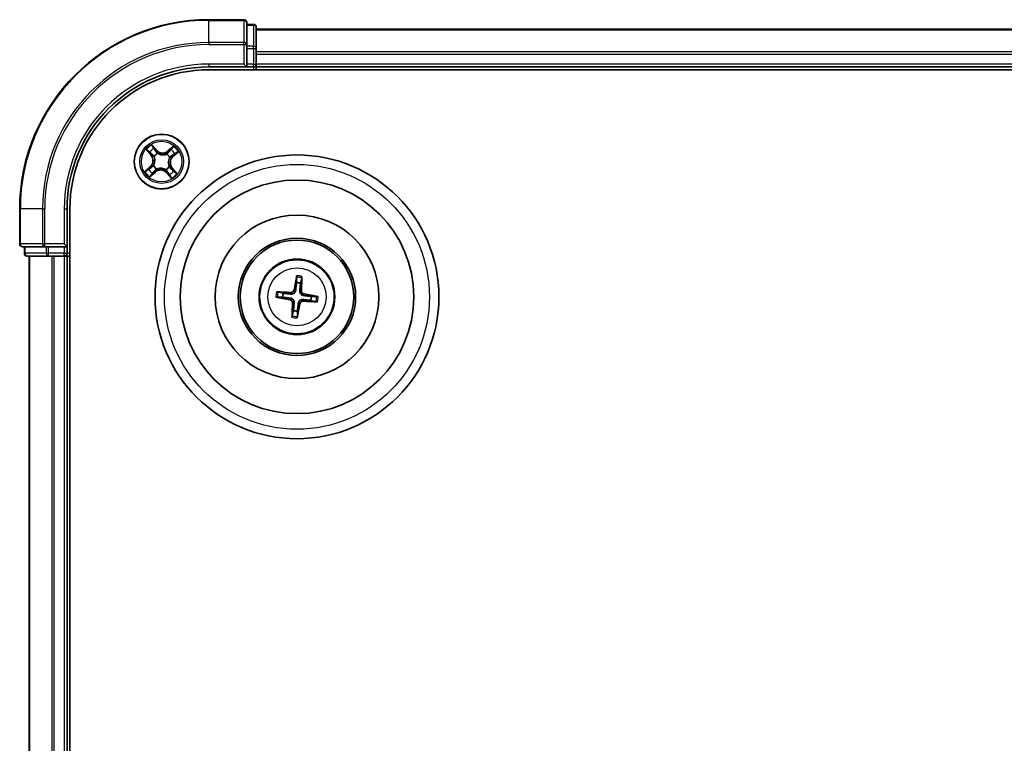
# Model space of a CAD drawing. Units: millimetres. Extents: x 7 to 9050, y 4 to 1971.
# Drawn here: x 2163 to 2267, y 1233 to 1309 of the extents above; entities that cross this region are included whole.
import ezdxf

# ---------------------------------------------------------------- set-up
doc = ezdxf.new("R2010")
doc.units = ezdxf.units.MM
doc.header["$LTSCALE"] = 0.5
doc.layers.add('Visible (ISO)', color=7, linetype='Continuous', lineweight=35)
doc.layers.add('Visible Narrow (ISO)', color=7, linetype='Continuous', lineweight=25)

msp = doc.modelspace()

# ---------------------------------------------------------------- linework, layer by layer
at = {"layer": 'Visible (ISO)'}
for p, q in [((2186.8031, 1309.3158), (2183.1031, 1309.3158)), ((2187.1031, 1306.6753), (2187.1031, 1309.0158)), ((2187.8031, 1308.8158), (2187.1031, 1308.8158)), ((2188.1031, 1306.2745), (2188.1031, 1308.5158)), ((2638.1031, 1308.3158), (2188.1031, 1308.3158)), ((2187.1031, 1306.2745), (2187.1031, 1306.6753)), ((2187.1031, 1306.2745), (2187.1031, 1304.6158)), ((2188.1031, 1305.8989), (2188.1031, 1306.2745)), ((2188.1031, 1305.6753), (2188.1031, 1305.8989)), ((2188.1031, 1304.6158), (2188.1031, 1305.6753)), ((2183.1031, 1304.3158), (2187.1031, 1304.3158)), ((2183.1031, 1304.0158), (2643.1031, 1304.0158)), ((2186.8031, 1304.6158), (2187.1031, 1304.3158)), ((2187.1031, 1304.3158), (2187.1031, 1304.6158)), ((2187.1031, 1304.3158), (2187.8031, 1304.3158)), ((2188.1031, 1304.3158), (2188.1031, 1304.6158)), ((2188.1031, 1304.0158), (2188.1031, 1304.3158)), ((2188.1031, 1304.3158), (2638.1031, 1304.3158)), ((2163.1031, 1289.3158), (2163.1031, 1285.6158)), ((2168.1031, 1285.3158), (2168.1031, 1289.3158)), ((2168.4031, 1029.3158), (2168.4031, 1289.3158)), ((2163.4031, 1285.3158), (2165.7436, 1285.3158)), ((2163.6031, 1285.3158), (2163.6031, 1284.6158)), ((2165.7436, 1285.3158), (2166.1444, 1285.3158)), ((2167.8031, 1285.3158), (2166.1444, 1285.3158)), ((2168.1031, 1285.3158), (2167.8031, 1285.6158)), ((2167.8031, 1285.3158), (2168.1031, 1285.3158)), ((2168.1031, 1284.6158), (2168.1031, 1285.3158)), ((2163.9031, 1284.3158), (2166.1444, 1284.3158)), ((2164.1031, 1284.3158), (2164.1031, 1034.3158)), ((2166.1444, 1284.3158), (2166.52, 1284.3158)), ((2166.52, 1284.3158), (2166.7436, 1284.3158)), ((2166.7436, 1284.3158), (2167.8031, 1284.3158)), ((2167.8031, 1284.3158), (2168.1031, 1284.3158)), ((2168.1031, 1284.3158), (2168.4031, 1284.3158)), ((2168.1031, 1034.3158), (2168.1031, 1284.3158)), ((2192.3538, 1282.0884), (2192.3606, 1281.5167)), ((2192.7815, 1281.4688), (2192.9165, 1282.0244)), ((2190.3305, 1279.9666), (2190.9022, 1279.9734)), ((2190.9501, 1280.3943), (2190.3945, 1280.5293)), ((2194.4756, 1280.0651), (2193.9039, 1280.0583)), ((2193.856, 1279.6374), (2194.4116, 1279.5024)), ((2192.0246, 1278.5629), (2191.8896, 1278.0073)), ((2192.4523, 1277.9433), (2192.4455, 1278.515))]:
    msp.add_line(p, q, dxfattribs=at)
for centre, radius in [((2178.1031, 1294.3158), 2.9), ((2192.4031, 1280.0158), 15), ((2192.4031, 1280.0158), 12.35), ((2192.4031, 1280.0158), 8.65), ((2192.4031, 1280.0158), 6.2), ((2192.4031, 1280.0158), 6), ((2192.4031, 1280.0158), 4)]:
    msp.add_circle(centre, radius, dxfattribs=at)
for centre, radius, start, end in [((2183.1031, 1289.3158), 20, 90, 180), ((2186.8031, 1309.0158), 0.3, 0, 90), ((2187.8031, 1308.5158), 0.3, 0, 90), ((2183.1031, 1289.3158), 15, 90, 180), ((2183.1031, 1289.3158), 14.7, 90, 180), ((2187.8031, 1304.6158), 0.3, 270, 0), ((2163.4031, 1285.6158), 0.3, 180, 270), ((2163.9031, 1284.6158), 0.3, 180, 270), ((2167.8031, 1284.6158), 0.3, 270, 0), ((2192.4031, 1280.0158), 1.5014, 75.400235, 91.620831), ((2192.4031, 1280.0158), 1.5014, 165.400235, 181.620831), ((2192.4031, 1280.0158), 1.5014, 345.400235, 1.620831), ((2192.4031, 1280.0158), 1.5014, 255.400235, 271.620831)]:
    msp.add_arc(centre, radius, start, end, dxfattribs=at)
for centre, major_axis, start_param, end_param in [((2192.541, 1279.9929), (-1.0642, -6.4108), 4.36827571, 4.60726001), ((2192.2635, 1280.0245), (0.4028, 6.486), 4.81751795, 5.05650225), ((2192.426, 1280.1538), (6.4108, -1.0642), 4.36827571, 4.60726001), ((2192.3944, 1279.8763), (-6.486, 0.4028), 4.81751795, 5.05650225), ((2192.3802, 1279.8779), (-6.4108, 1.0642), 4.36827571, 4.60726001), ((2192.5426, 1280.0072), (-0.4028, -6.486), 4.81751795, 5.05650225), ((2192.2651, 1280.0387), (1.0642, 6.4108), 4.36827571, 4.60726001), ((2192.4117, 1280.1554), (6.486, -0.4028), 4.81751795, 5.05650225)]:
    msp.add_ellipse(centre, major_axis=major_axis, ratio=0.08715574, start_param=start_param, end_param=end_param, dxfattribs=at)
for points, knots in [([(2192.3538, 1282.0884), (2192.3538, 1282.0944), (2192.3541, 1282.1028), (2192.3556, 1282.1225), (2192.3573, 1282.1379), (2192.361, 1282.1664), (2192.3637, 1282.1847), (2192.3685, 1282.2139), (2192.3714, 1282.2297), (2192.374, 1282.243)], [0.0427285001, 0.0427285001, 0.0427285001, 0.0427285001, 0.0464696768, 0.0464696768, 0.0511089018, 0.0511089018, 0.0558160505, 0.0558160505, 0.05997866, 0.05997866, 0.05997866, 0.05997866]), ([(2192.9316, 1282.1796), (2192.9311, 1282.166), (2192.9304, 1282.15), (2192.9286, 1282.1204), (2192.9271, 1282.102), (2192.9243, 1282.0734), (2192.9224, 1282.058), (2192.9195, 1282.0385), (2192.9179, 1282.0302), (2192.9165, 1282.0244)], [0.0145600729, 0.0145600729, 0.0145600729, 0.0145600729, 0.0187226824, 0.0187226824, 0.0234298311, 0.0234298311, 0.0280690561, 0.0280690561, 0.0318102328, 0.0318102328, 0.0318102328, 0.0318102328]), ([(2190.3305, 1279.9666), (2190.3245, 1279.9665), (2190.3161, 1279.9669), (2190.2964, 1279.9684), (2190.281, 1279.97), (2190.2525, 1279.9737), (2190.2342, 1279.9764), (2190.205, 1279.9813), (2190.1892, 1279.9842), (2190.1759, 1279.9868)], [0.0427285001, 0.0427285001, 0.0427285001, 0.0427285001, 0.0464696768, 0.0464696768, 0.0511089018, 0.0511089018, 0.0558160505, 0.0558160505, 0.05997866, 0.05997866, 0.05997866, 0.05997866]), ([(2190.2393, 1280.5443), (2190.2529, 1280.5439), (2190.2689, 1280.5432), (2190.2984, 1280.5413), (2190.3169, 1280.5399), (2190.3455, 1280.537), (2190.3609, 1280.5352), (2190.3804, 1280.5323), (2190.3887, 1280.5307), (2190.3945, 1280.5293)], [0.0145600729, 0.0145600729, 0.0145600729, 0.0145600729, 0.0187226824, 0.0187226824, 0.0234298311, 0.0234298311, 0.0280690561, 0.0280690561, 0.0318102328, 0.0318102328, 0.0318102328, 0.0318102328]), ([(2191.6891, 1279.8793), (2191.7331, 1279.874), (2191.7765, 1279.8625), (2191.8499, 1279.8326), (2191.8862, 1279.8131), (2191.9533, 1279.7637), (2191.9842, 1279.7337), (2192.034, 1279.671), (2192.0563, 1279.6342), (2192.0894, 1279.5577), (2192.1003, 1279.5179), (2192.1129, 1279.4398), (2192.1143, 1279.3948), (2192.1096, 1279.3508)], [0.2229562709, 0.2229562709, 0.2229562709, 0.2229562709, 0.2366879527, 0.2366879527, 0.2486991176, 0.2486991176, 0.2607102824, 0.2607102824, 0.2727214473, 0.2727214473, 0.2847326122, 0.2847326122, 0.298464294, 0.298464294, 0.298464294, 0.298464294]), ([(2192.2665, 1280.7298), (2192.2612, 1280.6858), (2192.2497, 1280.6424), (2192.2199, 1280.569), (2192.2003, 1280.5327), (2192.1509, 1280.4656), (2192.1209, 1280.4347), (2192.0583, 1280.3849), (2192.0214, 1280.3626), (2191.9449, 1280.3295), (2191.9052, 1280.3186), (2191.827, 1280.306), (2191.7821, 1280.3046), (2191.738, 1280.3093)], [0.2229562709, 0.2229562709, 0.2229562709, 0.2229562709, 0.2366879527, 0.2366879527, 0.2486991176, 0.2486991176, 0.2607102824, 0.2607102824, 0.2727214473, 0.2727214473, 0.2847326122, 0.2847326122, 0.298464294, 0.298464294, 0.298464294, 0.298464294]), ([(2192.097, 1280.7579), (2192.0898, 1280.7171), (2192.0742, 1280.6748), (2192.0271, 1280.6), (2191.9958, 1280.5674), (2191.928, 1280.5188), (2191.887, 1280.4996), (2191.8125, 1280.4819), (2191.7799, 1280.4791), (2191.7487, 1280.4807)], [0, 0, 0, 0, 0.0124997785, 0.0124997785, 0.0249995571, 0.0249995571, 0.0375236714, 0.0375236714, 0.0466766062, 0.0466766062, 0.0466766062, 0.0466766062]), ([(2193.117, 1280.1524), (2193.073, 1280.1577), (2193.0296, 1280.1692), (2192.9562, 1280.199), (2192.9199, 1280.2186), (2192.8528, 1280.268), (2192.8219, 1280.298), (2192.7721, 1280.3606), (2192.7498, 1280.3975), (2192.7167, 1280.474), (2192.7058, 1280.5137), (2192.6932, 1280.5919), (2192.6918, 1280.6368), (2192.6965, 1280.6808)], [0.2229562709, 0.2229562709, 0.2229562709, 0.2229562709, 0.2366879527, 0.2366879527, 0.2486991176, 0.2486991176, 0.2607102824, 0.2607102824, 0.2727214473, 0.2727214473, 0.2847326122, 0.2847326122, 0.298464294, 0.298464294, 0.298464294, 0.298464294]), ([(2193.1451, 1280.3219), (2193.1043, 1280.3291), (2193.062, 1280.3447), (2192.9872, 1280.3918), (2192.9546, 1280.4231), (2192.906, 1280.4909), (2192.8868, 1280.5319), (2192.8691, 1280.6064), (2192.8663, 1280.639), (2192.868, 1280.6702)], [0, 0, 0, 0, 0.0124997785, 0.0124997785, 0.0249995571, 0.0249995571, 0.0375236714, 0.0375236714, 0.0466766062, 0.0466766062, 0.0466766062, 0.0466766062]), ([(2194.4756, 1280.0651), (2194.4816, 1280.0651), (2194.49, 1280.0648), (2194.5097, 1280.0633), (2194.5251, 1280.0616), (2194.5537, 1280.0579), (2194.5719, 1280.0552), (2194.6011, 1280.0504), (2194.6169, 1280.0475), (2194.6302, 1280.0449)], [0.0427285001, 0.0427285001, 0.0427285001, 0.0427285001, 0.0464696768, 0.0464696768, 0.0511089018, 0.0511089018, 0.0558160505, 0.0558160505, 0.05997866, 0.05997866, 0.05997866, 0.05997866]), ([(2191.661, 1279.7098), (2191.7018, 1279.7026), (2191.7441, 1279.6869), (2191.8189, 1279.6399), (2191.8515, 1279.6086), (2191.9001, 1279.5408), (2191.9193, 1279.4998), (2191.937, 1279.4253), (2191.9398, 1279.3927), (2191.9382, 1279.3615)], [0, 0, 0, 0, 0.0124997785, 0.0124997785, 0.0249995571, 0.0249995571, 0.0375236714, 0.0375236714, 0.0466766062, 0.0466766062, 0.0466766062, 0.0466766062]), ([(2192.5396, 1279.3019), (2192.5449, 1279.3459), (2192.5564, 1279.3893), (2192.5863, 1279.4627), (2192.6058, 1279.4989), (2192.6552, 1279.5661), (2192.6852, 1279.597), (2192.7479, 1279.6468), (2192.7847, 1279.6691), (2192.8612, 1279.7022), (2192.901, 1279.7131), (2192.9791, 1279.7257), (2193.0241, 1279.7271), (2193.0681, 1279.7224)], [0.2229562709, 0.2229562709, 0.2229562709, 0.2229562709, 0.2366879527, 0.2366879527, 0.2486991176, 0.2486991176, 0.2607102824, 0.2607102824, 0.2727214473, 0.2727214473, 0.2847326122, 0.2847326122, 0.298464294, 0.298464294, 0.298464294, 0.298464294]), ([(2192.7091, 1279.2738), (2192.7163, 1279.3146), (2192.732, 1279.3569), (2192.779, 1279.4317), (2192.8103, 1279.4643), (2192.8781, 1279.5129), (2192.9191, 1279.5321), (2192.9936, 1279.5498), (2193.0262, 1279.5526), (2193.0574, 1279.5509)], [0, 0, 0, 0, 0.0124997785, 0.0124997785, 0.0249995571, 0.0249995571, 0.0375236714, 0.0375236714, 0.0466766062, 0.0466766062, 0.0466766062, 0.0466766062]), ([(2194.5668, 1279.4873), (2194.5532, 1279.4878), (2194.5372, 1279.4885), (2194.5077, 1279.4903), (2194.4893, 1279.4918), (2194.4606, 1279.4946), (2194.4453, 1279.4965), (2194.4257, 1279.4994), (2194.4175, 1279.501), (2194.4116, 1279.5024)], [0.0145600729, 0.0145600729, 0.0145600729, 0.0145600729, 0.0187226824, 0.0187226824, 0.0234298311, 0.0234298311, 0.0280690561, 0.0280690561, 0.0318102328, 0.0318102328, 0.0318102328, 0.0318102328]), ([(2191.8746, 1277.8521), (2191.875, 1277.8657), (2191.8757, 1277.8817), (2191.8776, 1277.9112), (2191.879, 1277.9296), (2191.8818, 1277.9583), (2191.8837, 1277.9736), (2191.8866, 1277.9932), (2191.8882, 1278.0014), (2191.8896, 1278.0073)], [0.0145600729, 0.0145600729, 0.0145600729, 0.0145600729, 0.0187226824, 0.0187226824, 0.0234298311, 0.0234298311, 0.0280690561, 0.0280690561, 0.0318102328, 0.0318102328, 0.0318102328, 0.0318102328]), ([(2192.4523, 1277.9433), (2192.4524, 1277.9373), (2192.452, 1277.9289), (2192.4505, 1277.9092), (2192.4488, 1277.8938), (2192.4452, 1277.8652), (2192.4425, 1277.847), (2192.4376, 1277.8178), (2192.4347, 1277.802), (2192.4321, 1277.7887)], [0.0427285001, 0.0427285001, 0.0427285001, 0.0427285001, 0.0464696768, 0.0464696768, 0.0511089018, 0.0511089018, 0.0558160505, 0.0558160505, 0.05997866, 0.05997866, 0.05997866, 0.05997866])]:
    msp.add_open_spline(points, degree=3, knots=knots, dxfattribs=at)
for points, weights in [([(2192.3606, 1281.5167), (2192.2973, 1280.9851), (2192.2665, 1280.7298)], [1, 1.44873413118, 1.8284082018]), ([(2192.6965, 1280.6808), (2192.7238, 1280.9366), (2192.7815, 1281.4688)], [1.8284082018, 1.44873413118, 1]), ([(2190.9022, 1279.9734), (2191.4338, 1279.9101), (2191.6891, 1279.8793)], [1, 1.44873413118, 1.8284082018]), ([(2191.738, 1280.3093), (2191.4823, 1280.3366), (2190.9501, 1280.3943)], [1.8284082018, 1.44873413118, 1]), ([(2193.9039, 1280.0583), (2193.3724, 1280.1216), (2193.117, 1280.1524)], [1, 1.44873413118, 1.8284082018]), ([(2192.1096, 1279.3508), (2192.0823, 1279.095), (2192.0246, 1278.5629)], [1.8284082018, 1.44873413118, 1]), ([(2192.4455, 1278.515), (2192.5088, 1279.0465), (2192.5396, 1279.3019)], [1, 1.44873413118, 1.8284082018]), ([(2193.0681, 1279.7224), (2193.3239, 1279.6951), (2193.856, 1279.6374)], [1.8284082018, 1.44873413118, 1])]:
    msp.add_rational_spline(points, weights, degree=2, dxfattribs=at)
at = {"layer": 'Visible Narrow (ISO)'}
for p, q in [((2183.1031, 1309.2463), (2183.1031, 1309.3158)), ((2183.1031, 1309.2463), (2186.8031, 1309.2463)), ((2183.1031, 1306.9058), (2183.1031, 1309.2463)), ((2186.8031, 1309.2463), (2186.8031, 1309.3158)), ((2186.8031, 1309.2463), (2186.8031, 1306.9058)), ((2187.1031, 1308.7463), (2187.8031, 1308.7463)), ((2187.8031, 1308.7463), (2187.8031, 1308.8158)), ((2187.8031, 1308.7463), (2187.8031, 1306.5049)), ((2188.1031, 1308.2463), (2638.1031, 1308.2463)), ((2186.8031, 1306.9058), (2183.1031, 1306.9058)), ((2183.1031, 1306.9058), (2183.1031, 1306.6753)), ((2186.8031, 1306.6753), (2186.8031, 1306.9058)), ((2183.1031, 1306.6753), (2186.8031, 1306.6753)), ((2186.8031, 1306.6753), (2186.8031, 1304.6158)), ((2186.8031, 1306.6753), (2187.1031, 1306.6753)), ((2187.8031, 1306.5049), (2187.1031, 1306.5049)), ((2187.1031, 1306.2745), (2187.8031, 1306.2745)), ((2187.8031, 1306.2745), (2187.8031, 1306.5049)), ((2187.8031, 1306.2745), (2187.8031, 1304.6158)), ((2187.8031, 1306.2745), (2188.1031, 1306.2745)), ((2638.1031, 1305.9058), (2188.1031, 1305.9058)), ((2188.1031, 1305.6753), (2638.1031, 1305.6753)), ((2183.1031, 1304.6158), (2183.1031, 1304.3158)), ((2186.8031, 1304.6158), (2183.1031, 1304.6158)), ((2187.8031, 1304.6158), (2187.1031, 1304.6158)), ((2187.8031, 1304.3158), (2187.8031, 1304.6158)), ((2187.8031, 1304.6158), (2188.1031, 1304.6158)), ((2187.8031, 1304.3158), (2187.8031, 1304.0158)), ((2638.1031, 1304.6158), (2188.1031, 1304.6158)), ((2176.4726, 1295.575), (2176.9779, 1294.9812)), ((2177.0158, 1295.0135), (2176.6982, 1295.3868)), ((2177.5841, 1295.5156), (2177.0584, 1296.0914)), ((2177.2168, 1295.844), (2177.5473, 1295.482)), ((2177.5473, 1295.482), (2177.4936, 1295.433)), ((2177.5473, 1295.482), (2177.5841, 1295.5156)), ((2179.3622, 1295.9463), (2178.7685, 1295.441)), ((2178.8007, 1295.4031), (2178.7685, 1295.441)), ((2178.8007, 1295.4031), (2179.174, 1295.7207)), ((2178.8007, 1295.4031), (2178.8478, 1295.3478)), ((2179.3028, 1294.8348), (2179.8786, 1295.3605)), ((2177.0158, 1295.0135), (2176.9779, 1294.9812)), ((2177.0158, 1295.0135), (2177.0711, 1295.0606)), ((2177.3163, 1294.8438), (2177.2986, 1294.8556)), ((2177.6684, 1295.1817), (2177.678, 1295.1626)), ((2178.631, 1295.1026), (2178.6429, 1295.1203)), ((2178.9689, 1294.7505), (2178.9498, 1294.7409)), ((2179.2692, 1294.8716), (2179.2203, 1294.9253)), ((2179.6312, 1295.2021), (2179.2692, 1294.8716)), ((2179.2692, 1294.8716), (2179.3028, 1294.8348)), ((2176.9033, 1293.7968), (2176.3275, 1293.2712)), ((2176.5749, 1293.4296), (2176.9369, 1293.7601)), ((2176.9369, 1293.7601), (2176.9033, 1293.7968)), ((2176.9369, 1293.7601), (2176.9859, 1293.7064)), ((2177.2372, 1293.8812), (2177.2563, 1293.8908)), ((2177.4054, 1293.2286), (2177.3583, 1293.2839)), ((2177.5751, 1293.5291), (2177.5633, 1293.5114)), ((2178.5377, 1293.45), (2178.5281, 1293.469)), ((2178.8898, 1293.7879), (2178.9075, 1293.776)), ((2179.1903, 1293.6182), (2179.135, 1293.5711)), ((2179.1903, 1293.6182), (2179.2283, 1293.6504)), ((2179.1903, 1293.6182), (2179.508, 1293.2449)), ((2179.7335, 1293.0567), (2179.2283, 1293.6504)), ((2176.8439, 1292.6854), (2177.4377, 1293.1906)), ((2177.4054, 1293.2286), (2177.0321, 1292.9109)), ((2177.4054, 1293.2286), (2177.4377, 1293.1906)), ((2178.6588, 1293.1497), (2178.6221, 1293.1161)), ((2178.6221, 1293.1161), (2179.1477, 1292.5403)), ((2178.6588, 1293.1497), (2178.7125, 1293.1986)), ((2178.9893, 1292.7877), (2178.6588, 1293.1497)), ((2163.1726, 1289.3158), (2163.1031, 1289.3158)), ((2163.1726, 1285.6158), (2163.1726, 1289.3158)), ((2165.5131, 1289.3158), (2163.1726, 1289.3158)), ((2165.5131, 1289.3158), (2165.5131, 1285.6158)), ((2165.5131, 1289.3158), (2165.7436, 1289.3158)), ((2165.7436, 1285.6158), (2165.7436, 1289.3158)), ((2167.8031, 1289.3158), (2168.1031, 1289.3158)), ((2167.8031, 1289.3158), (2167.8031, 1285.6158)), ((2163.1031, 1285.6158), (2163.1726, 1285.6158)), ((2165.5131, 1285.6158), (2163.1726, 1285.6158)), ((2163.6726, 1284.6158), (2163.6726, 1285.3158)), ((2165.5131, 1285.6158), (2165.7436, 1285.6158)), ((2167.8031, 1285.6158), (2165.7436, 1285.6158)), ((2165.7436, 1285.3158), (2165.7436, 1285.6158)), ((2165.914, 1285.3158), (2165.914, 1284.6158)), ((2166.1444, 1284.6158), (2166.1444, 1285.3158)), ((2167.8031, 1285.3158), (2167.8031, 1284.6158)), ((2163.6031, 1284.6158), (2163.6726, 1284.6158)), ((2165.914, 1284.6158), (2163.6726, 1284.6158)), ((2164.1726, 1034.3158), (2164.1726, 1284.3158)), ((2165.914, 1284.6158), (2166.1444, 1284.6158)), ((2167.8031, 1284.6158), (2166.1444, 1284.6158)), ((2166.1444, 1284.3158), (2166.1444, 1284.6158)), ((2166.5131, 1284.3158), (2166.5131, 1034.3158)), ((2166.7436, 1034.3158), (2166.7436, 1284.3158)), ((2167.8031, 1284.6158), (2168.1031, 1284.6158)), ((2167.8031, 1284.3158), (2167.8031, 1284.6158)), ((2167.8031, 1284.3158), (2167.8031, 1034.3158)), ((2168.4031, 1284.6158), (2168.1031, 1284.6158)), ((2191.661, 1279.7098), (2191.6891, 1279.8793)), ((2191.7487, 1280.4807), (2191.738, 1280.3093)), ((2192.097, 1280.7579), (2192.2665, 1280.7298)), ((2192.868, 1280.6702), (2192.6965, 1280.6808)), ((2193.1451, 1280.3219), (2193.117, 1280.1524)), ((2191.9382, 1279.3615), (2192.1096, 1279.3508)), ((2192.7091, 1279.2738), (2192.5396, 1279.3019)), ((2193.0574, 1279.5509), (2193.0681, 1279.7224))]:
    msp.add_line(p, q, dxfattribs=at)
for centre, radius in [((2178.1031, 1294.3158), 2.8677), ((2178.1031, 1294.3158), 2.3092), ((2178.1031, 1294.3158), 2.1415), ((2192.4031, 1280.0158), 14), ((2192.4031, 1280.0158), 3.9074), ((2192.4031, 1280.0158), 3.0689)]:
    msp.add_circle(centre, radius, dxfattribs=at)
for centre, radius, start, end in [((2183.1031, 1289.3158), 19.9305, 90, 180), ((2183.1031, 1289.3158), 17.59, 90, 180), ((2183.1031, 1289.3158), 17.3595, 90, 180), ((2183.1031, 1289.3158), 15.3, 90, 180), ((2178.1031, 1294.3158), 2.0601, 120.471552, 142.322389), ((2178.1031, 1294.3158), 1.6122, 121.08945, 141.704491), ((2178.2149, 1296.0916), 0.904, 222.39697, 310.39697), ((2178.2149, 1296.0916), 0.8542, 222.39697, 310.39697), ((2178.1031, 1294.3158), 1.6122, 31.08945, 51.704491), ((2178.1031, 1294.3158), 2.0601, 30.471552, 52.322389), ((2176.3273, 1294.4277), 0.8542, 312.39697, 40.39697), ((2176.3273, 1294.4277), 0.904, 312.39697, 40.39697), ((2178.1031, 1294.3158), 0.9688, 116.655014, 146.138926), ((2178.1031, 1294.3158), 0.9475, 116.655014, 146.138926), ((2178.1031, 1294.3158), 0.9475, 26.655014, 56.138926), ((2178.1031, 1294.3158), 0.9688, 26.655014, 56.138926), ((2179.8788, 1294.204), 0.904, 132.39697, 220.39697), ((2179.8788, 1294.204), 0.8542, 132.39697, 220.39697), ((2178.1031, 1294.3158), 2.0601, 210.471552, 232.322389), ((2178.1031, 1294.3158), 1.6122, 211.08945, 231.704491), ((2178.1031, 1294.3158), 0.9688, 206.655014, 236.138926), ((2178.1031, 1294.3158), 0.9475, 206.655014, 236.138926), ((2177.9912, 1292.5401), 0.904, 42.39697, 130.39697), ((2177.9912, 1292.5401), 0.8542, 42.39697, 130.39697), ((2178.1031, 1294.3158), 0.9475, 296.655014, 326.138926), ((2178.1031, 1294.3158), 0.9688, 296.655014, 326.138926), ((2178.1031, 1294.3158), 1.6122, 301.08945, 321.704491), ((2178.1031, 1294.3158), 2.0601, 300.471552, 322.322389), ((2192.4031, 1280.0158), 2.0731, 75.659613, 91.361453), ((2192.4031, 1280.0158), 2.2274, 76.273923, 90.747143), ((2192.4031, 1280.0158), 2.2274, 166.273923, 180.747143), ((2192.4031, 1280.0158), 2.0731, 165.659613, 181.361453), ((2192.4031, 1280.0158), 2.0731, 345.659613, 1.361453), ((2192.4031, 1280.0158), 2.2274, 346.273923, 0.747143), ((2192.4031, 1280.0158), 2.2274, 256.273923, 270.747143), ((2192.4031, 1280.0158), 2.0731, 255.659613, 271.361453)]:
    msp.add_arc(centre, radius, start, end, dxfattribs=at)
for centre, major_axis, ratio, start_param, end_param in [((2186.8031, 1309.0158), (0.3, 0), 0.76822128, 0, 1.57079633), ((2187.8031, 1308.5158), (0.3, 0), 0.76822128, 0, 1.57079633), ((2186.8031, 1306.6753), (0.3, 0), 0.76822128, 0, 1.57079633), ((2187.8031, 1306.2745), (0.3, 0), 0.76822128, 0, 1.57079633), ((2176.7361, 1295.4191), (-0.0362, -0.0345), 0.54850665, 4.7835784, 6.17876057), ((2177.18, 1295.8104), (0.0388, 0.0315), 0.54850665, 0.10442473, 1.4996069), ((2177.2937, 1295.6581), (0.0423, 0.0267), 0.89574018, 0.19731949, 1.55274262), ((2177.4569, 1295.3995), (0.0423, 0.0267), 0.89572054, 0.1973017, 1.54834765), ((2178.8801, 1295.3098), (-0.0386, 0.0318), 0.89572054, 4.73483766, 6.08588361), ((2179.0744, 1295.546), (-0.0386, 0.0318), 0.89574018, 4.73044269, 6.08586581), ((2179.2063, 1295.6828), (-0.0345, 0.0362), 0.54850665, 4.7835784, 6.17876057), ((2176.8729, 1295.2872), (-0.0318, -0.0386), 0.89574018, 4.73044269, 6.08586581), ((2177.1091, 1295.0929), (-0.0318, -0.0386), 0.89572054, 4.73483766, 6.08588361), ((2177.3358, 1294.8307), (-0.0429, -0.0257), 0.87684642, 5.10328313, 6.10089396), ((2177.3358, 1294.8307), (-0.0457, -0.0204), 0.41070123, 4.96449783, 6.18744952), ((2177.6885, 1295.1416), (0.0309, 0.0393), 0.87684641, 0.18229136, 1.17990219), ((2177.6885, 1295.1416), (0.0259, 0.0427), 0.41070123, 0.09573579, 1.31868747), ((2178.6179, 1295.0831), (-0.0257, 0.0429), 0.87684642, 5.10328313, 6.10089396), ((2178.6179, 1295.0831), (-0.0204, 0.0457), 0.41070123, 4.96449783, 6.18744952), ((2178.9289, 1294.7304), (0.0427, -0.0259), 0.41070123, 0.09573579, 1.31868747), ((2178.9289, 1294.7304), (0.0393, -0.0309), 0.87684641, 0.18229136, 1.17990219), ((2179.1867, 1294.962), (0.0267, -0.0423), 0.89572054, 0.1973017, 1.54834765), ((2179.4453, 1295.1252), (0.0267, -0.0423), 0.89574018, 0.19731949, 1.55274262), ((2179.5976, 1295.2389), (0.0315, -0.0388), 0.54850665, 0.10442473, 1.4996069), ((2176.6085, 1293.3928), (-0.0315, 0.0388), 0.54850665, 0.10442473, 1.4996069), ((2176.7608, 1293.5065), (-0.0267, 0.0423), 0.89574018, 0.19731949, 1.55274262), ((2177.0194, 1293.6696), (-0.0267, 0.0423), 0.89572054, 0.1973017, 1.54834765), ((2177.2773, 1293.9013), (-0.0393, 0.0309), 0.87684641, 0.18229136, 1.17990219), ((2177.2773, 1293.9013), (-0.0427, 0.0259), 0.41070123, 0.09573579, 1.31868747), ((2177.326, 1293.3218), (0.0386, -0.0318), 0.89572054, 4.73483766, 6.08588361), ((2177.5882, 1293.5485), (0.0257, -0.0429), 0.87684642, 5.10328313, 6.10089396), ((2177.5882, 1293.5485), (0.0204, -0.0457), 0.41070123, 4.96449783, 6.18744952), ((2178.5176, 1293.49), (-0.0259, -0.0427), 0.41070123, 0.09573579, 1.31868747), ((2178.5176, 1293.49), (-0.0309, -0.0393), 0.87684641, 0.18229136, 1.17990219), ((2178.8704, 1293.801), (0.0457, 0.0204), 0.41070123, 4.96449783, 6.18744952), ((2178.8704, 1293.801), (0.0429, 0.0257), 0.87684642, 5.10328313, 6.10089396), ((2179.0971, 1293.5388), (0.0318, 0.0386), 0.89572054, 4.73483766, 6.08588361), ((2179.3332, 1293.3445), (0.0318, 0.0386), 0.89574018, 4.73044269, 6.08586581), ((2176.9998, 1292.9489), (0.0345, -0.0362), 0.54850665, 4.7835784, 6.17876057), ((2177.1317, 1293.0857), (0.0386, -0.0318), 0.89574018, 4.73044269, 6.08586581), ((2178.7493, 1293.2322), (-0.0423, -0.0267), 0.89572054, 0.1973017, 1.54834765), ((2178.9124, 1292.9736), (-0.0423, -0.0267), 0.89574018, 0.19731949, 1.55274262), ((2179.0261, 1292.8213), (-0.0388, -0.0315), 0.54850665, 0.10442473, 1.4996069), ((2179.47, 1293.2126), (0.0362, 0.0345), 0.54850665, 4.7835784, 6.17876057), ((2163.4031, 1285.6158), (0, -0.3), 0.76822128, 4.71238898, 6.28318531), ((2165.7436, 1285.6158), (0, -0.3), 0.76822128, 4.71238898, 6.28318531), ((2163.9031, 1284.6158), (0, -0.3), 0.76822128, 4.71238898, 6.28318531), ((2166.1444, 1284.6158), (0, -0.3), 0.76822128, 4.71238898, 6.28318531)]:
    msp.add_ellipse(centre, major_axis=major_axis, ratio=ratio, start_param=start_param, end_param=end_param, dxfattribs=at)
for points, knots in [([(2176.7146, 1295.4364), (2176.7044, 1295.4474), (2176.6926, 1295.4577), (2176.6591, 1295.4828), (2176.636, 1295.4966), (2176.5903, 1295.5211), (2176.5678, 1295.532), (2176.521, 1295.5537), (2176.4967, 1295.5644), (2176.4726, 1295.575)], [0, 0, 0, 0, 0.0059340385, 0.0059340385, 0.0154285, 0.0154285, 0.0237449879, 0.0237449879, 0.0323943032, 0.0323943032, 0.0323943032, 0.0323943032]), ([(2176.4726, 1295.575), (2176.4942, 1295.5589), (2176.5159, 1295.5427), (2176.558, 1295.5106), (2176.5784, 1295.4948), (2176.6205, 1295.4605), (2176.6422, 1295.4421), (2176.6751, 1295.4111), (2176.6871, 1295.399), (2176.6982, 1295.3868)], [-0.0323943032, -0.0323943032, -0.0323943032, -0.0323943032, -0.0237449879, -0.0237449879, -0.0154285, -0.0154285, -0.0059340385, -0.0059340385, 0, 0, 0, 0]), ([(2176.6982, 1295.3868), (2176.7261, 1295.3576), (2176.752, 1295.3314), (2176.7982, 1295.2868), (2176.8184, 1295.2685), (2176.835, 1295.2549)], [0, 0, 0, 0, 0.014491423, 0.014491423, 0.0289828459, 0.0289828459, 0.0289828459, 0.0289828459]), ([(2176.8378, 1295.3149), (2176.8227, 1295.3274), (2176.8045, 1295.3442), (2176.7629, 1295.3852), (2176.7396, 1295.4094), (2176.7146, 1295.4364)], [-0.0289828459, -0.0289828459, -0.0289828459, -0.0289828459, -0.014491423, -0.014491423, 0, 0, 0, 0]), ([(2177.2168, 1295.844), (2177.2015, 1295.8617), (2177.1869, 1295.8813), (2177.15, 1295.9347), (2177.1286, 1295.9697), (2177.0908, 1296.034), (2177.0745, 1296.0628), (2177.0584, 1296.0914)], [-0.0320559737, -0.0320559737, -0.0320559737, -0.0320559737, -0.0236501899, -0.0236501899, -0.0102009359, -0.0102009359, 0.0003383294, 0.0003383294, 0.0003383294, 0.0003383294]), ([(2177.0584, 1296.0914), (2177.0675, 1296.0606), (2177.0768, 1296.0295), (2177.0993, 1295.9607), (2177.1129, 1295.9237), (2177.1401, 1295.8695), (2177.1518, 1295.8502), (2177.1655, 1295.8339)], [-0.0003383294, -0.0003383294, -0.0003383294, -0.0003383294, 0.0102009359, 0.0102009359, 0.0236501899, 0.0236501899, 0.0320559737, 0.0320559737, 0.0320559737, 0.0320559737]), ([(2177.1655, 1295.8339), (2177.189, 1295.8058), (2177.21, 1295.7798), (2177.2455, 1295.7334), (2177.26, 1295.713), (2177.2706, 1295.6964)], [-0.0289828459, -0.0289828459, -0.0289828459, -0.0289828459, -0.0145850634, -0.0145850634, 0, 0, 0, 0]), ([(2177.3305, 1295.6917), (2177.319, 1295.71), (2177.3032, 1295.7325), (2177.2647, 1295.784), (2177.2421, 1295.8128), (2177.2168, 1295.844)], [0, 0, 0, 0, 0.0145850634, 0.0145850634, 0.0289828459, 0.0289828459, 0.0289828459, 0.0289828459]), ([(2177.2706, 1295.6964), (2177.2978, 1295.6534), (2177.325, 1295.6103), (2177.3795, 1295.5241), (2177.4067, 1295.481), (2177.4339, 1295.4379)], [-0.0687798542, -0.0687798542, -0.0687798542, -0.0687798542, -0.0343899271, -0.0343899271, 0, 0, 0, 0]), ([(2177.4936, 1295.433), (2177.4664, 1295.4761), (2177.4392, 1295.5193), (2177.3849, 1295.6055), (2177.3577, 1295.6486), (2177.3305, 1295.6917)], [0, 0, 0, 0, 0.0343899271, 0.0343899271, 0.0687798542, 0.0687798542, 0.0687798542, 0.0687798542]), ([(2177.4339, 1295.4379), (2177.4728, 1295.3764), (2177.5183, 1295.319), (2177.6011, 1295.2365), (2177.6332, 1295.2083), (2177.6684, 1295.1817)], [-0.0982412545, -0.0982412545, -0.0982412545, -0.0982412545, -0.0491206273, -0.0491206273, -0.0217758941, -0.0217758941, -0.0217758941, -0.0217758941]), ([(2177.7127, 1295.1852), (2177.68, 1295.2113), (2177.6501, 1295.2387), (2177.5728, 1295.3187), (2177.5301, 1295.374), (2177.4936, 1295.433)], [0.0217758941, 0.0217758941, 0.0217758941, 0.0217758941, 0.0491206273, 0.0491206273, 0.0982412545, 0.0982412545, 0.0982412545, 0.0982412545]), ([(2178.8478, 1295.3478), (2178.8042, 1295.2938), (2178.755, 1295.2443), (2178.6682, 1295.1746), (2178.6351, 1295.1512), (2178.5994, 1295.1294)], [0, 0, 0, 0, 0.0491206273, 0.0491206273, 0.0764653604, 0.0764653604, 0.0764653604, 0.0764653604]), ([(2178.6429, 1295.1203), (2178.6812, 1295.1424), (2178.7165, 1295.1663), (2178.809, 1295.2377), (2178.8614, 1295.289), (2178.9077, 1295.3451)], [-0.0764653604, -0.0764653604, -0.0764653604, -0.0764653604, -0.0491206273, -0.0491206273, 0, 0, 0, 0]), ([(2179.0421, 1295.5839), (2179.0097, 1295.5445), (2178.9774, 1295.5052), (2178.9126, 1295.4265), (2178.8802, 1295.3871), (2178.8478, 1295.3478)], [0, 0, 0, 0, 0.0343899271, 0.0343899271, 0.0687798542, 0.0687798542, 0.0687798542, 0.0687798542]), ([(2178.9077, 1295.3451), (2178.9401, 1295.3845), (2178.9725, 1295.4238), (2179.0373, 1295.5024), (2179.0697, 1295.5418), (2179.1022, 1295.5811)], [-0.0687798542, -0.0687798542, -0.0687798542, -0.0687798542, -0.0343899271, -0.0343899271, 0, 0, 0, 0]), ([(2179.174, 1295.7207), (2179.1448, 1295.6928), (2179.1186, 1295.6669), (2179.0741, 1295.6207), (2179.0558, 1295.6005), (2179.0421, 1295.5839)], [0, 0, 0, 0, 0.014491423, 0.014491423, 0.0289828459, 0.0289828459, 0.0289828459, 0.0289828459]), ([(2179.1022, 1295.5811), (2179.1146, 1295.5962), (2179.1314, 1295.6144), (2179.1724, 1295.6559), (2179.1966, 1295.6793), (2179.2236, 1295.7043)], [-0.0289828459, -0.0289828459, -0.0289828459, -0.0289828459, -0.014491423, -0.014491423, 0, 0, 0, 0]), ([(2179.3622, 1295.9463), (2179.3461, 1295.9247), (2179.3299, 1295.903), (2179.2978, 1295.8609), (2179.282, 1295.8405), (2179.2478, 1295.7984), (2179.2293, 1295.7767), (2179.1983, 1295.7438), (2179.1863, 1295.7318), (2179.174, 1295.7207)], [-0.0323943032, -0.0323943032, -0.0323943032, -0.0323943032, -0.0237449879, -0.0237449879, -0.0154285, -0.0154285, -0.0059340385, -0.0059340385, 0, 0, 0, 0]), ([(2179.2236, 1295.7043), (2179.2347, 1295.7145), (2179.2449, 1295.7263), (2179.27, 1295.7598), (2179.2838, 1295.7829), (2179.3083, 1295.8286), (2179.3192, 1295.8511), (2179.3409, 1295.8979), (2179.3516, 1295.9222), (2179.3622, 1295.9463)], [0, 0, 0, 0, 0.0059340385, 0.0059340385, 0.0154285, 0.0154285, 0.0237449879, 0.0237449879, 0.0323943032, 0.0323943032, 0.0323943032, 0.0323943032]), ([(2179.8786, 1295.3605), (2179.8478, 1295.3514), (2179.8167, 1295.3421), (2179.7479, 1295.3196), (2179.7109, 1295.306), (2179.6567, 1295.2788), (2179.6374, 1295.2671), (2179.6211, 1295.2534)], [-0.0003383294, -0.0003383294, -0.0003383294, -0.0003383294, 0.0102009359, 0.0102009359, 0.0236501899, 0.0236501899, 0.0320559737, 0.0320559737, 0.0320559737, 0.0320559737]), ([(2179.6312, 1295.2021), (2179.6489, 1295.2174), (2179.6685, 1295.232), (2179.7219, 1295.2689), (2179.7569, 1295.2903), (2179.8213, 1295.3281), (2179.8501, 1295.3444), (2179.8786, 1295.3605)], [-0.0320559737, -0.0320559737, -0.0320559737, -0.0320559737, -0.0236501899, -0.0236501899, -0.0102009359, -0.0102009359, 0.0003383294, 0.0003383294, 0.0003383294, 0.0003383294]), ([(2176.835, 1295.2549), (2176.8744, 1295.2225), (2176.9137, 1295.1901), (2176.9924, 1295.1254), (2177.0318, 1295.093), (2177.0711, 1295.0606)], [0, 0, 0, 0, 0.0343899271, 0.0343899271, 0.0687798542, 0.0687798542, 0.0687798542, 0.0687798542]), ([(2177.0738, 1295.1205), (2177.0344, 1295.1529), (2176.9951, 1295.1853), (2176.9165, 1295.2501), (2176.8771, 1295.2825), (2176.8378, 1295.3149)], [-0.0687798542, -0.0687798542, -0.0687798542, -0.0687798542, -0.0343899271, -0.0343899271, 0, 0, 0, 0]), ([(2177.0711, 1295.0606), (2177.1251, 1295.017), (2177.1746, 1294.9677), (2177.2443, 1294.881), (2177.2677, 1294.8479), (2177.2895, 1294.8122)], [0, 0, 0, 0, 0.0491206273, 0.0491206273, 0.0764653604, 0.0764653604, 0.0764653604, 0.0764653604]), ([(2177.2986, 1294.8556), (2177.2765, 1294.894), (2177.2526, 1294.9293), (2177.1812, 1295.0218), (2177.1299, 1295.0741), (2177.0738, 1295.1205)], [-0.0764653604, -0.0764653604, -0.0764653604, -0.0764653604, -0.0491206273, -0.0491206273, 0, 0, 0, 0]), ([(2177.2895, 1294.8122), (2177.296, 1294.7978), (2177.3022, 1294.7831), (2177.3376, 1294.6927), (2177.3587, 1294.6114), (2177.3746, 1294.4721), (2177.3762, 1294.4169), (2177.3727, 1294.3618), (2177.3692, 1294.3068), (2177.3608, 1294.2522), (2177.3275, 1294.116), (2177.2964, 1294.038), (2177.2499, 1293.9527), (2177.2419, 1293.939), (2177.2337, 1293.9255)], [0.073818549, 0.073818549, 0.073818549, 0.073818549, 0.079279611, 0.079279611, 0.107010485, 0.107010485, 0.124342281, 0.124342281, 0.124342281, 0.141674077, 0.141674077, 0.16940495, 0.16940495, 0.174866013, 0.174866013, 0.174866013, 0.174866013]), ([(2177.2563, 1293.8908), (2177.2648, 1293.9052), (2177.273, 1293.9198), (2177.3208, 1294.0107), (2177.3526, 1294.0943), (2177.3865, 1294.2413), (2177.3952, 1294.3005), (2177.399, 1294.3602), (2177.4027, 1294.4198), (2177.4015, 1294.4796), (2177.3863, 1294.6298), (2177.3653, 1294.7167), (2177.3292, 1294.8128), (2177.3229, 1294.8284), (2177.3163, 1294.8438)], [-0.174866013, -0.174866013, -0.174866013, -0.174866013, -0.16940495, -0.16940495, -0.141674077, -0.141674077, -0.124342281, -0.124342281, -0.124342281, -0.107010485, -0.107010485, -0.079279611, -0.079279611, -0.073818549, -0.073818549, -0.073818549, -0.073818549]), ([(2177.678, 1295.1626), (2177.6924, 1295.1541), (2177.7071, 1295.1459), (2177.7979, 1295.0981), (2177.8815, 1295.0663), (2178.0285, 1295.0324), (2178.0878, 1295.0237), (2178.1474, 1295.0199), (2178.207, 1295.0162), (2178.2669, 1295.0174), (2178.417, 1295.0326), (2178.5039, 1295.0536), (2178.6001, 1295.0897), (2178.6156, 1295.096), (2178.631, 1295.1026)], [-0.174866013, -0.174866013, -0.174866013, -0.174866013, -0.16940495, -0.16940495, -0.141674077, -0.141674077, -0.124342281, -0.124342281, -0.124342281, -0.107010485, -0.107010485, -0.079279611, -0.079279611, -0.073818549, -0.073818549, -0.073818549, -0.073818549]), ([(2178.5994, 1295.1294), (2178.585, 1295.1229), (2178.5703, 1295.1167), (2178.4799, 1295.0813), (2178.3986, 1295.0602), (2178.2593, 1295.0443), (2178.2041, 1295.0427), (2178.149, 1295.0462), (2178.094, 1295.0497), (2178.0394, 1295.0581), (2177.9032, 1295.0914), (2177.8252, 1295.1225), (2177.74, 1295.169), (2177.7262, 1295.177), (2177.7127, 1295.1852)], [0.073818549, 0.073818549, 0.073818549, 0.073818549, 0.079279611, 0.079279611, 0.107010485, 0.107010485, 0.124342281, 0.124342281, 0.124342281, 0.141674077, 0.141674077, 0.16940495, 0.16940495, 0.174866013, 0.174866013, 0.174866013, 0.174866013]), ([(2178.9498, 1294.7409), (2178.9413, 1294.7265), (2178.9331, 1294.7118), (2178.8853, 1294.621), (2178.8535, 1294.5374), (2178.8196, 1294.3903), (2178.8109, 1294.3311), (2178.8071, 1294.2715), (2178.8034, 1294.2119), (2178.8046, 1294.152), (2178.8198, 1294.0019), (2178.8408, 1293.915), (2178.8769, 1293.8188), (2178.8832, 1293.8033), (2178.8898, 1293.7879)], [-0.174866013, -0.174866013, -0.174866013, -0.174866013, -0.16940495, -0.16940495, -0.141674077, -0.141674077, -0.124342281, -0.124342281, -0.124342281, -0.107010485, -0.107010485, -0.079279611, -0.079279611, -0.073818549, -0.073818549, -0.073818549, -0.073818549]), ([(2178.9166, 1293.8195), (2178.9101, 1293.8339), (2178.904, 1293.8486), (2178.8685, 1293.939), (2178.8474, 1294.0203), (2178.8315, 1294.1596), (2178.83, 1294.2148), (2178.8334, 1294.2698), (2178.8369, 1294.3249), (2178.8454, 1294.3795), (2178.8786, 1294.5157), (2178.9098, 1294.5937), (2178.9562, 1294.6789), (2178.9642, 1294.6927), (2178.9724, 1294.7062)], [0.073818549, 0.073818549, 0.073818549, 0.073818549, 0.079279611, 0.079279611, 0.107010485, 0.107010485, 0.124342281, 0.124342281, 0.124342281, 0.141674077, 0.141674077, 0.16940495, 0.16940495, 0.174866013, 0.174866013, 0.174866013, 0.174866013]), ([(2179.2251, 1294.985), (2179.1636, 1294.9461), (2179.1062, 1294.9006), (2179.0237, 1294.8178), (2178.9956, 1294.7857), (2178.9689, 1294.7505)], [-0.0982412545, -0.0982412545, -0.0982412545, -0.0982412545, -0.0491206273, -0.0491206273, -0.0217758941, -0.0217758941, -0.0217758941, -0.0217758941]), ([(2178.9724, 1294.7062), (2178.9986, 1294.7389), (2179.026, 1294.7688), (2179.106, 1294.8461), (2179.1613, 1294.8888), (2179.2203, 1294.9253)], [0.0217758941, 0.0217758941, 0.0217758941, 0.0217758941, 0.0491206273, 0.0491206273, 0.0982412545, 0.0982412545, 0.0982412545, 0.0982412545]), ([(2179.2203, 1294.9253), (2179.2634, 1294.9525), (2179.3065, 1294.9796), (2179.3927, 1295.034), (2179.4358, 1295.0612), (2179.4789, 1295.0884)], [0, 0, 0, 0, 0.0343899271, 0.0343899271, 0.0687798542, 0.0687798542, 0.0687798542, 0.0687798542]), ([(2179.4837, 1295.1483), (2179.4406, 1295.1211), (2179.3975, 1295.0939), (2179.3113, 1295.0394), (2179.2682, 1295.0122), (2179.2251, 1294.985)], [-0.0687798542, -0.0687798542, -0.0687798542, -0.0687798542, -0.0343899271, -0.0343899271, 0, 0, 0, 0]), ([(2179.4789, 1295.0884), (2179.4972, 1295.0999), (2179.5197, 1295.1157), (2179.5712, 1295.1542), (2179.6001, 1295.1768), (2179.6312, 1295.2021)], [0, 0, 0, 0, 0.0145850634, 0.0145850634, 0.0289828459, 0.0289828459, 0.0289828459, 0.0289828459]), ([(2179.6211, 1295.2534), (2179.5931, 1295.2299), (2179.5671, 1295.2089), (2179.5206, 1295.1734), (2179.5003, 1295.1589), (2179.4837, 1295.1483)], [-0.0289828459, -0.0289828459, -0.0289828459, -0.0289828459, -0.0145850634, -0.0145850634, 0, 0, 0, 0]), ([(2176.5749, 1293.4296), (2176.5572, 1293.4143), (2176.5376, 1293.3996), (2176.4842, 1293.3628), (2176.4492, 1293.3414), (2176.3849, 1293.3036), (2176.3561, 1293.2873), (2176.3275, 1293.2712)], [-0.0320559737, -0.0320559737, -0.0320559737, -0.0320559737, -0.0236501899, -0.0236501899, -0.0102009359, -0.0102009359, 0.0003383294, 0.0003383294, 0.0003383294, 0.0003383294]), ([(2176.3275, 1293.2712), (2176.3583, 1293.2803), (2176.3894, 1293.2896), (2176.4582, 1293.3121), (2176.4952, 1293.3257), (2176.5494, 1293.3529), (2176.5687, 1293.3646), (2176.585, 1293.3783)], [-0.0003383294, -0.0003383294, -0.0003383294, -0.0003383294, 0.0102009359, 0.0102009359, 0.0236501899, 0.0236501899, 0.0320559737, 0.0320559737, 0.0320559737, 0.0320559737]), ([(2176.7272, 1293.5433), (2176.7089, 1293.5317), (2176.6864, 1293.516), (2176.6349, 1293.4775), (2176.6061, 1293.4549), (2176.5749, 1293.4296)], [0, 0, 0, 0, 0.0145850634, 0.0145850634, 0.0289828459, 0.0289828459, 0.0289828459, 0.0289828459]), ([(2176.585, 1293.3783), (2176.6131, 1293.4018), (2176.6391, 1293.4228), (2176.6855, 1293.4583), (2176.7059, 1293.4728), (2176.7225, 1293.4833)], [-0.0289828459, -0.0289828459, -0.0289828459, -0.0289828459, -0.0145850634, -0.0145850634, 0, 0, 0, 0]), ([(2176.7225, 1293.4833), (2176.7655, 1293.5106), (2176.8086, 1293.5378), (2176.8948, 1293.5922), (2176.9379, 1293.6195), (2176.981, 1293.6467)], [-0.0687798542, -0.0687798542, -0.0687798542, -0.0687798542, -0.0343899271, -0.0343899271, 0, 0, 0, 0]), ([(2176.9859, 1293.7064), (2176.9428, 1293.6792), (2176.8996, 1293.652), (2176.8134, 1293.5976), (2176.7703, 1293.5705), (2176.7272, 1293.5433)], [0, 0, 0, 0, 0.0343899271, 0.0343899271, 0.0687798542, 0.0687798542, 0.0687798542, 0.0687798542]), ([(2176.981, 1293.6467), (2177.0425, 1293.6856), (2177.0999, 1293.7311), (2177.1824, 1293.8139), (2177.2105, 1293.846), (2177.2372, 1293.8812)], [-0.0982412545, -0.0982412545, -0.0982412545, -0.0982412545, -0.0491206273, -0.0491206273, -0.0217758941, -0.0217758941, -0.0217758941, -0.0217758941]), ([(2177.2337, 1293.9255), (2177.2076, 1293.8927), (2177.1802, 1293.8629), (2177.1002, 1293.7856), (2177.0449, 1293.7429), (2176.9859, 1293.7064)], [0.0217758941, 0.0217758941, 0.0217758941, 0.0217758941, 0.0491206273, 0.0491206273, 0.0982412545, 0.0982412545, 0.0982412545, 0.0982412545]), ([(2177.2984, 1293.2866), (2177.266, 1293.2472), (2177.2336, 1293.2079), (2177.1688, 1293.1292), (2177.1364, 1293.0899), (2177.104, 1293.0506)], [-0.0687798542, -0.0687798542, -0.0687798542, -0.0687798542, -0.0343899271, -0.0343899271, 0, 0, 0, 0]), ([(2177.164, 1293.0478), (2177.1964, 1293.0871), (2177.2288, 1293.1265), (2177.2935, 1293.2052), (2177.3259, 1293.2445), (2177.3583, 1293.2839)], [0, 0, 0, 0, 0.0343899271, 0.0343899271, 0.0687798542, 0.0687798542, 0.0687798542, 0.0687798542]), ([(2177.5633, 1293.5114), (2177.5249, 1293.4893), (2177.4896, 1293.4654), (2177.3971, 1293.394), (2177.3448, 1293.3427), (2177.2984, 1293.2866)], [-0.0764653604, -0.0764653604, -0.0764653604, -0.0764653604, -0.0491206273, -0.0491206273, 0, 0, 0, 0]), ([(2177.3583, 1293.2839), (2177.4019, 1293.3379), (2177.4512, 1293.3874), (2177.5379, 1293.457), (2177.571, 1293.4805), (2177.6067, 1293.5023)], [0, 0, 0, 0, 0.0491206273, 0.0491206273, 0.0764653604, 0.0764653604, 0.0764653604, 0.0764653604]), ([(2178.5281, 1293.469), (2178.5137, 1293.4776), (2178.4991, 1293.4858), (2178.4082, 1293.5336), (2178.3246, 1293.5654), (2178.1776, 1293.5993), (2178.1184, 1293.608), (2178.0587, 1293.6118), (2177.9991, 1293.6155), (2177.9393, 1293.6143), (2177.7891, 1293.5991), (2177.7022, 1293.5781), (2177.6061, 1293.542), (2177.5905, 1293.5357), (2177.5751, 1293.5291)], [-0.174866013, -0.174866013, -0.174866013, -0.174866013, -0.16940495, -0.16940495, -0.141674077, -0.141674077, -0.124342281, -0.124342281, -0.124342281, -0.107010485, -0.107010485, -0.079279611, -0.079279611, -0.073818549, -0.073818549, -0.073818549, -0.073818549]), ([(2177.6067, 1293.5023), (2177.6211, 1293.5088), (2177.6358, 1293.5149), (2177.7262, 1293.5504), (2177.8075, 1293.5715), (2177.9468, 1293.5874), (2178.002, 1293.5889), (2178.0571, 1293.5855), (2178.1121, 1293.582), (2178.1667, 1293.5735), (2178.3029, 1293.5403), (2178.3809, 1293.5091), (2178.4662, 1293.4626), (2178.4799, 1293.4547), (2178.4934, 1293.4465)], [0.073818549, 0.073818549, 0.073818549, 0.073818549, 0.079279611, 0.079279611, 0.107010485, 0.107010485, 0.124342281, 0.124342281, 0.124342281, 0.141674077, 0.141674077, 0.16940495, 0.16940495, 0.174866013, 0.174866013, 0.174866013, 0.174866013]), ([(2178.4934, 1293.4465), (2178.5262, 1293.4203), (2178.556, 1293.3929), (2178.6333, 1293.3129), (2178.676, 1293.2576), (2178.7125, 1293.1986)], [0.0217758941, 0.0217758941, 0.0217758941, 0.0217758941, 0.0491206273, 0.0491206273, 0.0982412545, 0.0982412545, 0.0982412545, 0.0982412545]), ([(2178.7722, 1293.1938), (2178.7333, 1293.2553), (2178.6878, 1293.3127), (2178.605, 1293.3952), (2178.5729, 1293.4233), (2178.5377, 1293.45)], [-0.0982412545, -0.0982412545, -0.0982412545, -0.0982412545, -0.0491206273, -0.0491206273, -0.0217758941, -0.0217758941, -0.0217758941, -0.0217758941]), ([(2178.9075, 1293.776), (2178.9296, 1293.7377), (2178.9535, 1293.7024), (2179.0249, 1293.6099), (2179.0762, 1293.5575), (2179.1323, 1293.5112)], [-0.0764653604, -0.0764653604, -0.0764653604, -0.0764653604, -0.0491206273, -0.0491206273, 0, 0, 0, 0]), ([(2179.135, 1293.5711), (2179.081, 1293.6147), (2179.0315, 1293.6639), (2178.9618, 1293.7507), (2178.9384, 1293.7838), (2178.9166, 1293.8195)], [0, 0, 0, 0, 0.0491206273, 0.0491206273, 0.0764653604, 0.0764653604, 0.0764653604, 0.0764653604]), ([(2179.1323, 1293.5112), (2179.1717, 1293.4788), (2179.211, 1293.4464), (2179.2897, 1293.3816), (2179.329, 1293.3491), (2179.3683, 1293.3167)], [-0.0687798542, -0.0687798542, -0.0687798542, -0.0687798542, -0.0343899271, -0.0343899271, 0, 0, 0, 0]), ([(2179.3711, 1293.3768), (2179.3318, 1293.4092), (2179.2924, 1293.4415), (2179.2137, 1293.5063), (2179.1744, 1293.5387), (2179.135, 1293.5711)], [0, 0, 0, 0, 0.0343899271, 0.0343899271, 0.0687798542, 0.0687798542, 0.0687798542, 0.0687798542]), ([(2179.3683, 1293.3167), (2179.3834, 1293.3043), (2179.4016, 1293.2875), (2179.4432, 1293.2465), (2179.4665, 1293.2223), (2179.4915, 1293.1953)], [-0.0289828459, -0.0289828459, -0.0289828459, -0.0289828459, -0.014491423, -0.014491423, 0, 0, 0, 0]), ([(2179.508, 1293.2449), (2179.4801, 1293.2741), (2179.4541, 1293.3003), (2179.4079, 1293.3448), (2179.3877, 1293.3631), (2179.3711, 1293.3768)], [0, 0, 0, 0, 0.014491423, 0.014491423, 0.0289828459, 0.0289828459, 0.0289828459, 0.0289828459]), ([(2176.9825, 1292.9274), (2176.9715, 1292.9172), (2176.9612, 1292.9053), (2176.9361, 1292.8719), (2176.9223, 1292.8488), (2176.8978, 1292.803), (2176.8869, 1292.7806), (2176.8652, 1292.7338), (2176.8545, 1292.7095), (2176.8439, 1292.6854)], [0, 0, 0, 0, 0.0059340385, 0.0059340385, 0.0154285, 0.0154285, 0.0237449879, 0.0237449879, 0.0323943032, 0.0323943032, 0.0323943032, 0.0323943032]), ([(2176.8439, 1292.6854), (2176.86, 1292.7069), (2176.8762, 1292.7287), (2176.9083, 1292.7708), (2176.9241, 1292.7911), (2176.9583, 1292.8333), (2176.9768, 1292.855), (2177.0078, 1292.8879), (2177.0199, 1292.8999), (2177.0321, 1292.9109)], [-0.0323943032, -0.0323943032, -0.0323943032, -0.0323943032, -0.0237449879, -0.0237449879, -0.0154285, -0.0154285, -0.0059340385, -0.0059340385, 0, 0, 0, 0]), ([(2177.104, 1293.0506), (2177.0915, 1293.0355), (2177.0747, 1293.0173), (2177.0337, 1292.9757), (2177.0095, 1292.9524), (2176.9825, 1292.9274)], [-0.0289828459, -0.0289828459, -0.0289828459, -0.0289828459, -0.014491423, -0.014491423, 0, 0, 0, 0]), ([(2177.0321, 1292.9109), (2177.0613, 1292.9388), (2177.0875, 1292.9648), (2177.1321, 1293.011), (2177.1504, 1293.0312), (2177.164, 1293.0478)], [0, 0, 0, 0, 0.014491423, 0.014491423, 0.0289828459, 0.0289828459, 0.0289828459, 0.0289828459]), ([(2178.7125, 1293.1986), (2178.7397, 1293.1555), (2178.7669, 1293.1124), (2178.8213, 1293.0262), (2178.8484, 1292.9831), (2178.8756, 1292.94)], [0, 0, 0, 0, 0.0343899271, 0.0343899271, 0.0687798542, 0.0687798542, 0.0687798542, 0.0687798542]), ([(2178.9355, 1292.9352), (2178.9083, 1292.9783), (2178.8811, 1293.0214), (2178.8267, 1293.1076), (2178.7994, 1293.1507), (2178.7722, 1293.1938)], [-0.0687798542, -0.0687798542, -0.0687798542, -0.0687798542, -0.0343899271, -0.0343899271, 0, 0, 0, 0]), ([(2178.8756, 1292.94), (2178.8872, 1292.9217), (2178.9029, 1292.8992), (2178.9414, 1292.8477), (2178.964, 1292.8188), (2178.9893, 1292.7877)], [0, 0, 0, 0, 0.0145850634, 0.0145850634, 0.0289828459, 0.0289828459, 0.0289828459, 0.0289828459]), ([(2179.0406, 1292.7978), (2179.0171, 1292.8258), (2178.9961, 1292.8518), (2178.9606, 1292.8983), (2178.9461, 1292.9186), (2178.9355, 1292.9352)], [-0.0289828459, -0.0289828459, -0.0289828459, -0.0289828459, -0.0145850634, -0.0145850634, 0, 0, 0, 0]), ([(2178.9893, 1292.7877), (2179.0046, 1292.77), (2179.0193, 1292.7504), (2179.0561, 1292.697), (2179.0775, 1292.662), (2179.1153, 1292.5976), (2179.1316, 1292.5688), (2179.1477, 1292.5403)], [-0.0320559737, -0.0320559737, -0.0320559737, -0.0320559737, -0.0236501899, -0.0236501899, -0.0102009359, -0.0102009359, 0.0003383294, 0.0003383294, 0.0003383294, 0.0003383294]), ([(2179.1477, 1292.5403), (2179.1386, 1292.5711), (2179.1293, 1292.6022), (2179.1068, 1292.671), (2179.0932, 1292.708), (2179.066, 1292.7622), (2179.0543, 1292.7815), (2179.0406, 1292.7978)], [-0.0003383294, -0.0003383294, -0.0003383294, -0.0003383294, 0.0102009359, 0.0102009359, 0.0236501899, 0.0236501899, 0.0320559737, 0.0320559737, 0.0320559737, 0.0320559737]), ([(2179.4915, 1293.1953), (2179.5017, 1293.1842), (2179.5136, 1293.174), (2179.547, 1293.1489), (2179.5701, 1293.1351), (2179.6159, 1293.1106), (2179.6383, 1293.0997), (2179.6851, 1293.078), (2179.7094, 1293.0673), (2179.7335, 1293.0567)], [0, 0, 0, 0, 0.0059340385, 0.0059340385, 0.0154285, 0.0154285, 0.0237449879, 0.0237449879, 0.0323943032, 0.0323943032, 0.0323943032, 0.0323943032]), ([(2179.7335, 1293.0567), (2179.712, 1293.0728), (2179.6902, 1293.089), (2179.6481, 1293.1211), (2179.6278, 1293.1369), (2179.5856, 1293.1711), (2179.5639, 1293.1896), (2179.531, 1293.2206), (2179.519, 1293.2326), (2179.508, 1293.2449)], [-0.0323943032, -0.0323943032, -0.0323943032, -0.0323943032, -0.0237449879, -0.0237449879, -0.0154285, -0.0154285, -0.0059340385, -0.0059340385, 0, 0, 0, 0])]:
    msp.add_open_spline(points, degree=3, knots=knots, dxfattribs=at)

doc.saveas('drawing.dxf')
